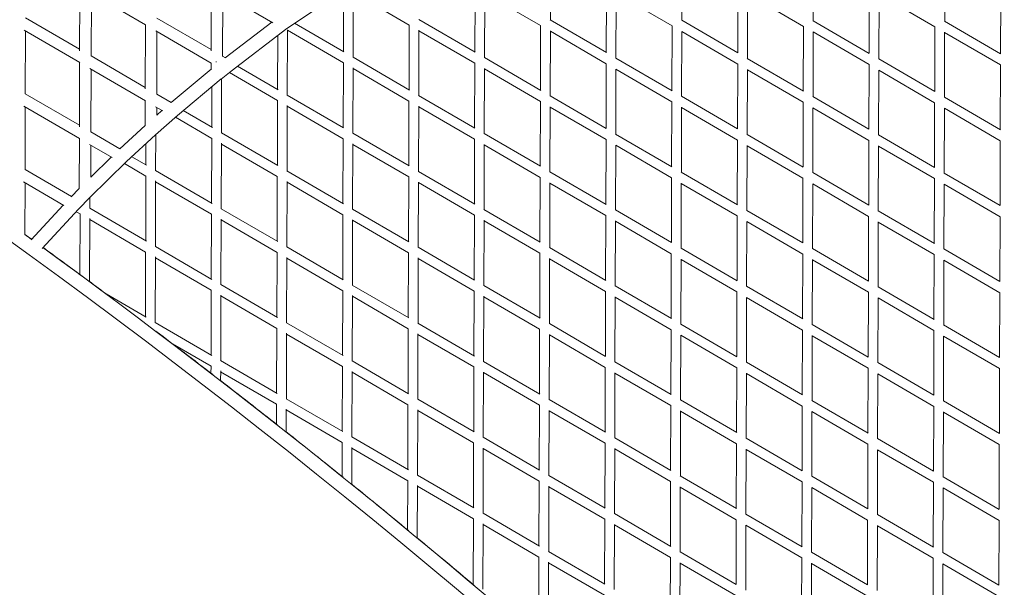
# Model space of a CAD drawing. Units: millimetres. Extents: x -10610 to 10579, y -10520 to 11601.
# Drawn here: x -1967 to -345, y -7866 to -6931 of the extents above; entities that cross this region are included whole.
import ezdxf

# ---------------------------------------------------------------- set-up
doc = ezdxf.new("R2010")
doc.units = ezdxf.units.MM
doc.header["$LTSCALE"] = 20
doc.layers.add('2d', color=230, linetype='Continuous')

msp = doc.modelspace()

# ---------------------------------------------------------------- linework, layer by layer
at = {"layer": '2d', "linetype": 'Continuous', "lineweight": 0}
for p, q in [((-659.6, -6933.1), (-659.3, -6826.4)), ((-443.1, -6933.8), (-442.8, -6827.1)), ((-1868.1, -6982.3), (-1867.7, -6876.8)), ((-1850.7, -6886.8), (-1759.4, -6939.9)), ((-1849.1, -6991.3), (-1848.8, -6887.9)), ((-1651.6, -6982.4), (-1651.2, -6877.5)), ((-1633.7, -6887.8), (-1550.1, -6936.4)), ((-1632.6, -6991.9), (-1632.3, -6888.6)), ((-1527, -6945.7), (-1425.9, -6878.5)), ((-1433.6, -6983.9), (-1433.3, -6883.4)), ((-1417.6, -6993.2), (-1417.3, -6885.9)), ((-1417.3, -6886.6), (-1325.2, -6940.2)), ((-1217.1, -6984.6), (-1216.7, -6877.9)), ((-1201.1, -6993.9), (-1200.8, -6886.8)), ((-1200.8, -6887.3), (-1108.7, -6940.9)), ((-1092.6, -6931.7), (-1092.5, -6886.8)), ((-1000.6, -6985.3), (-1000.2, -6878.6)), ((-876.1, -6932.4), (-876, -6887)), ((-784.1, -6985.9), (-783.7, -6879.3)), ((-768.1, -6995.2), (-767.7, -6888.5)), ((-767.7, -6888.7), (-675.7, -6942.3)), ((-567.5, -6986.6), (-567.2, -6880)), ((-551.6, -6995.9), (-551.2, -6889.2)), ((-551.2, -6889.4), (-459.2, -6942.9)), ((-351, -6987.3), (-350.7, -6880.6)), ((-984.6, -6994.5), (-984.3, -6901.4)), ((-973.3, -6894.4), (-892.2, -6941.6)), ((-1957.2, -6928.1), (-1868.1, -6979.9)), ((-1760, -7045), (-1759.7, -6939.7)), ((-1740.7, -6928.8), (-1651.6, -6980.6)), ((-1628.2, -6994.3), (-1551.5, -6935.5)), ((-1514, -6937.1), (-1432.8, -6984.3)), ((-1325.5, -7046.7), (-1325.2, -6940.1)), ((-1309.3, -6930.9), (-1216.5, -6984.9)), ((-1109, -7047.4), (-1108.7, -6940.7)), ((-1092.8, -6931.6), (-1000.2, -6985.5)), ((-892.5, -7048.1), (-892.2, -6941.4)), ((-876.3, -6932.3), (-783.8, -6986.1)), ((-676, -7048.8), (-675.7, -6942.1)), ((-659.8, -6933), (-567.4, -6986.7)), ((-443.3, -6933.7), (-350.9, -6987.4)), ((-1959.5, -6948.7), (-1867.9, -7002)), ((-1957.6, -7053.4), (-1957.2, -6950)), ((-1742.4, -6949.7), (-1651.4, -7002.7)), ((-1741.1, -7054.1), (-1740.7, -6950.7)), ((-1618.4, -7015.8), (-1527, -6945.7)), ((-1542, -7046), (-1541.7, -6957)), ((-1526.1, -7055.3), (-1525.7, -6947.9)), ((-1525.7, -6948.8), (-1433.6, -7002.4)), ((-1309.5, -7056), (-1309.2, -6948.8)), ((-1309.2, -6949.5), (-1217.1, -7003)), ((-1093, -7056.7), (-1092.7, -6949.7)), ((-1092.7, -6950.2), (-1000.6, -7003.7)), ((-876.5, -7057.4), (-876.2, -6950.5)), ((-876.2, -6950.9), (-784.1, -7004.4)), ((-660, -7058.1), (-659.7, -6951.3)), ((-659.7, -6951.5), (-567.6, -7005.1)), ((-459.5, -7049.5), (-459.2, -6942.8)), ((-443.5, -7058.8), (-443.2, -6952.1)), ((-443.2, -6952.2), (-351.1, -7005.8)), ((-1868.5, -7107.6), (-1868.1, -7001.8)), ((-1849.1, -6990.9), (-1760, -7042.7)), ((-1651.7, -7013.7), (-1651.6, -7002.5)), ((-1643.8, -7000.5), (-1642.8, -7000.6)), ((-1643.8, -7000.5), (-1642.8, -7000.6)), ((-1632.6, -6991.6), (-1628.1, -6994.2)), ((-1434, -7108.9), (-1433.6, -7002.2)), ((-1417.7, -6993.1), (-1324.9, -7047.1)), ((-1217.5, -7109.6), (-1217.1, -7002.9)), ((-1201.2, -6993.8), (-1108.5, -7047.7)), ((-1001, -7110.3), (-1000.6, -7003.6)), ((-984.7, -6994.5), (-892.2, -7048.3)), ((-784.5, -7110.9), (-784.1, -7004.3)), ((-768.2, -6995.2), (-675.8, -7048.9)), ((-567.9, -7111.6), (-567.6, -7005)), ((-551.7, -6995.8), (-459.4, -7049.5)), ((-351.4, -7112.3), (-351.1, -7005.6)), ((-1851.3, -7011.6), (-1759.8, -7064.8)), ((-1849.5, -7116.2), (-1849.2, -7012.9)), ((-1717.5, -7067.8), (-1651.7, -7013)), ((-1634.9, -7029), (-1618.4, -7015.8)), ((-1621.5, -7018.3), (-1542.1, -7064.5)), ((-1607.9, -7007.7), (-1541.2, -7046.5)), ((-1418, -7118.2), (-1417.7, -7010.8)), ((-1417.7, -7011.6), (-1325.6, -7065.2)), ((-1201.5, -7118.9), (-1201.2, -7011.7)), ((-1201.2, -7012.3), (-1109.1, -7065.9)), ((-985, -7119.5), (-984.6, -7012.6)), ((-984.6, -7013), (-892.6, -7066.6)), ((-768.5, -7120.2), (-768.1, -7013.4)), ((-768.1, -7013.7), (-676.1, -7067.3)), ((-552, -7120.9), (-551.6, -7014.2)), ((-551.6, -7014.4), (-459.6, -7067.9)), ((-1707, -7089), (-1634.9, -7028.9)), ((-1634.5, -7117.5), (-1634.2, -7028.4)), ((-1957.6, -7053.1), (-1868.5, -7104.9)), ((-1741.1, -7053.8), (-1717.3, -7067.6)), ((-1650.5, -7108.2), (-1650.3, -7041.7)), ((-1526.2, -7055.3), (-1433.2, -7109.3)), ((-1760.2, -7106.1), (-1760.1, -7064.7)), ((-1542.4, -7171), (-1542.1, -7064.4)), ((-1325.9, -7171.7), (-1325.6, -7065.1)), ((-1309.7, -7055.9), (-1216.9, -7109.9)), ((-1109.4, -7172.4), (-1109.1, -7065.8)), ((-1093.2, -7056.6), (-1000.5, -7110.5)), ((-892.9, -7173.1), (-892.6, -7066.4)), ((-876.6, -7057.3), (-784.2, -7111.1)), ((-676.4, -7173.8), (-676.1, -7067.1)), ((-660.1, -7058), (-567.8, -7111.7)), ((-459.9, -7174.5), (-459.6, -7067.8)), ((-443.6, -7058.7), (-351.3, -7112.4)), ((-1960.2, -7073.5), (-1868.3, -7127)), ((-1958, -7178.4), (-1957.6, -7075)), ((-1743, -7074.6), (-1731.1, -7081.5)), ((-1741.2, -7088.4), (-1741.1, -7075.7)), ((-1741.2, -7088.4), (-1732.5, -7080.8)), ((-1697.4, -7080.9), (-1649.5, -7108.8)), ((-1526.4, -7180.3), (-1526.1, -7072.8)), ((-1526.1, -7073.8), (-1434, -7127.4)), ((-1309.9, -7181), (-1309.6, -7073.8)), ((-1309.6, -7074.5), (-1217.5, -7128)), ((-1093.4, -7181.7), (-1093.1, -7074.7)), ((-1093.1, -7075.2), (-1001, -7128.7)), ((-876.9, -7182.4), (-876.6, -7075.5)), ((-876.6, -7075.9), (-784.5, -7129.4)), ((-660.4, -7183.1), (-660.1, -7076.3)), ((-660.1, -7076.5), (-568, -7130.1)), ((-443.9, -7183.8), (-443.6, -7077.1)), ((-443.6, -7077.2), (-351.5, -7130.8)), ((-1743.1, -7120.8), (-1707, -7089)), ((-1710.3, -7091.9), (-1650.5, -7126.7)), ((-1849.5, -7115.9), (-1801.8, -7143.7)), ((-1802.1, -7144), (-1760.2, -7105.3)), ((-1743, -7179.6), (-1742.8, -7120.5)), ((-1634.6, -7117.4), (-1541.5, -7171.6)), ((-1418.1, -7118.1), (-1325.2, -7172.1)), ((-1201.6, -7118.8), (-1108.9, -7172.7)), ((-985.1, -7119.5), (-892.6, -7173.3)), ((-768.6, -7120.2), (-676.2, -7173.9)), ((-1868.8, -7210), (-1868.5, -7126.8)), ((-1851.9, -7136.5), (-1814.8, -7158.1)), ((-1790.8, -7164.8), (-1743, -7120.8)), ((-1758.9, -7170.3), (-1758.8, -7135.3)), ((-1650.9, -7233.2), (-1650.5, -7126.5)), ((-1634.9, -7242.5), (-1634.6, -7134.8)), ((-1634.6, -7136), (-1542.5, -7189.5)), ((-1434.4, -7233.9), (-1434, -7127.2)), ((-1418.4, -7243.2), (-1418.1, -7135.8)), ((-1418.1, -7136.6), (-1326, -7190.2)), ((-1217.9, -7234.6), (-1217.5, -7127.9)), ((-1201.9, -7243.9), (-1201.5, -7136.7)), ((-1001.4, -7235.3), (-1001, -7128.6)), ((-784.8, -7235.9), (-784.5, -7129.3)), ((-568.3, -7236.6), (-568, -7130)), ((-552.1, -7120.8), (-459.8, -7174.6)), ((-351.8, -7237.3), (-351.5, -7130.7)), ((-1849.7, -7190.5), (-1849.6, -7137.9)), ((-1201.6, -7137.3), (-1109.5, -7190.9)), ((-985.4, -7244.5), (-985, -7137.6)), ((-985, -7138), (-893, -7191.6)), ((-768.9, -7245.2), (-768.5, -7138.4)), ((-768.5, -7138.7), (-676.5, -7192.3)), ((-552.4, -7245.9), (-552, -7139.2)), ((-552, -7139.4), (-460, -7192.9)), ((-1851.2, -7224.1), (-1790.7, -7164.8)), ((-1849.8, -7190.5), (-1816, -7157.4)), ((-1794.3, -7168.3), (-1759, -7188.8)), ((-1782.1, -7156.9), (-1757.8, -7171)), ((-1958, -7178.1), (-1881.7, -7222.4)), ((-1743.1, -7179.6), (-1649.8, -7233.8)), ((-1526.6, -7180.3), (-1433.5, -7234.4)), ((-1310, -7181), (-1217.2, -7234.9)), ((-1093.5, -7181.6), (-1000.9, -7235.5)), ((-877, -7182.3), (-784.6, -7236.1)), ((-660.5, -7183), (-568.2, -7236.7)), ((-444, -7183.7), (-351.7, -7237.4)), ((-1960.8, -7198.4), (-1893.9, -7237.3)), ((-1958.3, -7285.4), (-1958, -7200)), ((-1759.3, -7295.3), (-1759, -7188.7)), ((-1743.4, -7304.6), (-1743, -7196.8)), ((-1743, -7198.1), (-1650.9, -7251.7)), ((-1542.8, -7296), (-1542.5, -7189.4)), ((-1526.8, -7305.3), (-1526.5, -7197.8)), ((-1526.5, -7198.8), (-1434.4, -7252.4)), ((-1326.3, -7296.7), (-1326, -7190.1)), ((-1310.3, -7306), (-1310, -7198.7)), ((-1310, -7199.5), (-1217.9, -7253)), ((-1109.8, -7297.4), (-1109.5, -7190.8)), ((-1093.8, -7306.7), (-1093.5, -7199.6)), ((-1093.5, -7200.2), (-1001.4, -7253.7)), ((-893.3, -7298.1), (-893, -7191.5)), ((-877.3, -7307.4), (-877, -7200.5)), ((-877, -7200.9), (-784.9, -7254.4)), ((-676.8, -7298.8), (-676.5, -7192.1)), ((-660.8, -7308.1), (-660.5, -7201.3)), ((-660.5, -7201.5), (-568.4, -7255.1)), ((-460.3, -7299.5), (-460, -7192.8)), ((-1882.2, -7223), (-1868.8, -7209.2)), ((-444.3, -7308.8), (-444, -7202.1)), ((-444, -7202.2), (-351.9, -7255.8)), ((-1870, -7243.4), (-1851.2, -7224.1)), ((-1851.4, -7241.8), (-1851.3, -7224.3)), ((-1948, -7293.8), (-1895.1, -7236.6)), ((-1929.7, -7307.8), (-1869.9, -7243.3)), ((-1873.7, -7247.4), (-1867.4, -7251)), ((-1851.5, -7241.7), (-1758.1, -7296.1)), ((-1635, -7242.4), (-1541.8, -7296.6)), ((-1418.5, -7243.1), (-1325.6, -7297.2)), ((-1202, -7243.8), (-1109.3, -7297.7)), ((-985.5, -7244.5), (-892.9, -7298.3)), ((-769, -7245.2), (-676.6, -7298.9)), ((-552.5, -7245.9), (-460.1, -7299.6)), ((-1867.8, -7350.7), (-1867.4, -7250.9)), ((-1851.8, -7362.4), (-1851.5, -7258.7)), ((-1851.5, -7260.3), (-1759.4, -7313.8)), ((-1651.3, -7358.2), (-1650.9, -7251.5)), ((-1635.3, -7367.5), (-1635, -7259.7)), ((-1635, -7261), (-1542.9, -7314.5)), ((-1434.8, -7358.9), (-1434.4, -7252.2)), ((-1418.8, -7368.2), (-1418.4, -7260.7)), ((-1418.5, -7261.6), (-1326.4, -7315.2)), ((-1218.3, -7359.6), (-1217.9, -7252.9)), ((-1202.3, -7368.9), (-1201.9, -7261.6)), ((-1201.9, -7262.3), (-1109.9, -7315.9)), ((-1001.8, -7360.3), (-1001.4, -7253.6)), ((-985.8, -7369.5), (-985.4, -7262.5)), ((-985.4, -7263), (-893.4, -7316.6)), ((-785.2, -7360.9), (-784.9, -7254.3)), ((-769.3, -7370.2), (-768.9, -7263.4)), ((-768.9, -7263.7), (-676.9, -7317.3)), ((-568.7, -7361.6), (-568.4, -7255)), ((-552.8, -7370.9), (-552.4, -7264.2)), ((-552.4, -7264.4), (-460.3, -7317.9)), ((-352.2, -7362.3), (-351.9, -7255.7)), ((-1759.7, -7420.3), (-1759.4, -7313.7)), ((-1743.4, -7304.6), (-1650.1, -7358.9)), ((-1543.2, -7421), (-1542.9, -7314.4)), ((-1526.9, -7305.3), (-1433.9, -7359.4)), ((-1326.7, -7421.7), (-1326.4, -7315.1)), ((-1310.4, -7306), (-1217.6, -7360)), ((-1093.9, -7306.6), (-1001.3, -7360.5)), ((-877.4, -7307.3), (-784.9, -7361.1)), ((-660.9, -7308), (-568.5, -7361.7)), ((-444.4, -7308.7), (-352.1, -7362.4)), ((-1743.7, -7429.6), (-1743.4, -7321.7)), ((-1743.4, -7323.1), (-1651.3, -7376.7)), ((-1527.2, -7430.3), (-1526.9, -7322.7)), ((-1526.9, -7323.8), (-1434.8, -7377.4)), ((-1310.7, -7431), (-1310.4, -7323.6)), ((-1310.4, -7324.5), (-1218.3, -7378)), ((-1110.2, -7422.4), (-1109.9, -7315.8)), ((-1094.2, -7431.7), (-1093.9, -7324.6)), ((-1093.9, -7325.2), (-1001.8, -7378.7)), ((-893.7, -7423.1), (-893.4, -7316.5)), ((-877.7, -7432.4), (-877.4, -7325.5)), ((-877.4, -7325.9), (-785.3, -7379.4)), ((-677.2, -7423.8), (-676.9, -7317.2)), ((-661.2, -7433.1), (-660.9, -7326.3)), ((-660.9, -7326.5), (-568.8, -7380.1)), ((-460.7, -7424.5), (-460.3, -7317.8)), ((-444.7, -7433.8), (-444.4, -7327.1)), ((-444.4, -7327.2), (-352.3, -7380.8)), ((-1651.7, -7483.2), (-1651.3, -7376.6)), ((-1635.4, -7367.4), (-1542.2, -7421.6)), ((-1435.2, -7483.9), (-1434.8, -7377.3)), ((-1418.9, -7368.1), (-1325.9, -7422.2)), ((-1218.7, -7484.6), (-1218.3, -7377.9)), ((-1202.4, -7368.8), (-1109.6, -7422.8)), ((-1002.1, -7485.3), (-1001.8, -7378.6)), ((-985.9, -7369.5), (-893.3, -7423.3)), ((-785.6, -7485.9), (-785.3, -7379.3)), ((-769.4, -7370.2), (-676.9, -7423.9)), ((-569.1, -7486.6), (-568.8, -7380)), ((-552.9, -7370.9), (-460.5, -7424.6)), ((-1758.4, -7421.1), (-1824.3, -7382.8)), ((-1635.7, -7492.5), (-1635.4, -7384.7)), ((-1635.4, -7386), (-1543.3, -7439.5)), ((-1419.2, -7493.2), (-1418.8, -7385.6)), ((-1418.8, -7386.6), (-1326.8, -7440.2)), ((-1202.7, -7493.9), (-1202.3, -7386.6)), ((-1202.3, -7387.3), (-1110.3, -7440.9)), ((-986.2, -7494.5), (-985.8, -7387.5)), ((-985.8, -7388), (-893.8, -7441.6)), ((-769.7, -7495.2), (-769.3, -7388.4)), ((-769.3, -7388.7), (-677.2, -7442.3)), ((-553.2, -7495.9), (-552.8, -7389.2)), ((-552.8, -7389.4), (-460.7, -7442.9)), ((-352.6, -7487.3), (-352.3, -7380.7)), ((-1650.4, -7483.9), (-1743.8, -7429.6)), ((-1543.6, -7546), (-1543.3, -7439.4)), ((-1527.3, -7430.3), (-1434.2, -7484.4)), ((-1327.1, -7546.7), (-1326.8, -7440.1)), ((-1310.8, -7431), (-1217.9, -7485)), ((-1110.6, -7547.4), (-1110.3, -7440.8)), ((-1094.3, -7431.6), (-1001.6, -7485.5)), ((-894.1, -7548.1), (-893.8, -7441.5)), ((-877.8, -7432.3), (-785.3, -7486.1)), ((-677.6, -7548.8), (-677.2, -7442.2)), ((-661.3, -7433), (-568.9, -7486.7)), ((-461.1, -7549.5), (-460.7, -7442.8)), ((-444.8, -7433.7), (-352.5, -7487.4)), ((-1527.6, -7555.3), (-1527.3, -7447.6)), ((-1527.3, -7448.8), (-1435.2, -7502.4)), ((-1311.1, -7556), (-1310.8, -7448.6)), ((-1310.8, -7449.5), (-1218.7, -7503)), ((-1094.6, -7556.7), (-1094.3, -7449.5)), ((-1094.3, -7450.2), (-1002.2, -7503.7)), ((-878.1, -7557.4), (-877.8, -7450.4)), ((-877.8, -7450.9), (-785.7, -7504.4)), ((-661.6, -7558.1), (-661.3, -7451.3)), ((-661.3, -7451.5), (-569.2, -7505.1)), ((-445.1, -7558.8), (-444.8, -7452.1)), ((-444.8, -7452.2), (-352.7, -7505.8)), ((-1651.7, -7501.7), (-1715, -7464.8)), ((-1542.5, -7546.7), (-1635.8, -7492.4)), ((-1419.3, -7493.1), (-1326.2, -7547.2)), ((-1651.8, -7513.2), (-1651.7, -7501.6)), ((-1635.8, -7525.5), (-1635.7, -7509.6)), ((-1435.6, -7608.9), (-1435.2, -7502.3)), ((-1219, -7609.6), (-1218.7, -7503)), ((-1202.8, -7493.8), (-1110, -7547.8)), ((-1002.5, -7610.3), (-1002.2, -7503.6)), ((-986.3, -7494.5), (-893.7, -7548.3)), ((-786, -7610.9), (-785.7, -7504.3)), ((-769.8, -7495.2), (-677.3, -7548.9)), ((-569.5, -7611.6), (-569.2, -7505)), ((-553.3, -7495.9), (-460.9, -7549.6)), ((-353, -7612.3), (-352.7, -7505.7)), ((-1543.7, -7564.5), (-1635.8, -7511)), ((-1419.6, -7618.2), (-1419.2, -7510.5)), ((-1419.2, -7511.6), (-1327.2, -7565.2)), ((-1203.1, -7618.9), (-1202.7, -7511.5)), ((-1202.7, -7512.3), (-1110.7, -7565.9)), ((-986.6, -7619.5), (-986.2, -7512.5)), ((-986.2, -7513), (-894.2, -7566.6)), ((-770.1, -7620.2), (-769.7, -7513.4)), ((-769.7, -7513.7), (-677.6, -7567.3)), ((-553.6, -7620.9), (-553.2, -7514.2)), ((-553.2, -7514.4), (-461.1, -7567.9)), ((-1434.5, -7609.5), (-1527.7, -7555.3)), ((-1311.2, -7556), (-1218.3, -7610)), ((-1094.7, -7556.7), (-1002, -7610.6)), ((-878.2, -7557.3), (-785.7, -7611.1)), ((-661.7, -7558), (-569.3, -7611.8)), ((-1543.8, -7597.3), (-1543.7, -7564.4)), ((-1527.8, -7609.9), (-1527.7, -7572.5)), ((-1435.6, -7627.3), (-1527.7, -7573.8)), ((-1327.5, -7671.7), (-1327.2, -7565.1)), ((-1311.5, -7681), (-1311.2, -7573.5)), ((-1311.2, -7574.5), (-1219.1, -7628)), ((-1111, -7672.4), (-1110.7, -7565.8)), ((-1095, -7681.7), (-1094.7, -7574.5)), ((-894.5, -7673.1), (-894.2, -7566.5)), ((-678, -7673.8), (-677.6, -7567.2)), ((-461.5, -7674.5), (-461.1, -7567.9)), ((-445.2, -7558.7), (-352.9, -7612.4)), ((-1094.7, -7575.2), (-1002.6, -7628.7)), ((-878.5, -7682.4), (-878.2, -7575.4)), ((-878.2, -7575.9), (-786.1, -7629.4)), ((-662, -7683.1), (-661.7, -7576.3)), ((-661.7, -7576.5), (-569.6, -7630.1)), ((-445.5, -7683.8), (-445.2, -7577.1)), ((-445.2, -7577.2), (-353.1, -7630.8)), ((-1326.5, -7672.3), (-1419.7, -7618.1)), ((-1203.1, -7618.8), (-1110.3, -7672.8)), ((-986.6, -7619.5), (-894, -7673.4)), ((-770.1, -7620.2), (-677.7, -7674)), ((-553.6, -7620.9), (-461.3, -7674.6)), ((-1435.8, -7683.3), (-1435.6, -7627.3)), ((-1419.8, -7696.2), (-1419.6, -7635.4)), ((-1327.6, -7690.2), (-1419.6, -7636.6)), ((-1219.4, -7734.6), (-1219.1, -7628)), ((-1203.5, -7743.9), (-1203.1, -7636.5)), ((-1203.1, -7637.3), (-1111.1, -7690.9)), ((-1002.9, -7735.2), (-1002.6, -7628.7)), ((-987, -7744.5), (-986.6, -7637.4)), ((-986.6, -7638), (-894.5, -7691.6)), ((-786.4, -7735.9), (-786.1, -7629.3)), ((-770.5, -7745.2), (-770.1, -7638.3)), ((-770.1, -7638.7), (-678, -7692.3)), ((-569.9, -7736.6), (-569.6, -7630)), ((-554, -7745.9), (-553.6, -7639.2)), ((-553.6, -7639.4), (-461.5, -7692.9)), ((-353.4, -7737.3), (-353.1, -7630.7)), ((-1218.6, -7735.1), (-1311.6, -7681)), ((-1095.1, -7681.7), (-1002.3, -7735.6)), ((-878.6, -7682.3), (-786, -7736.2)), ((-662.1, -7683), (-569.7, -7736.8)), ((-445.6, -7683.7), (-353.3, -7737.4)), ((-1327.8, -7771.2), (-1327.6, -7690.1)), ((-1311.9, -7784.4), (-1311.6, -7698.4)), ((-1219.5, -7753), (-1311.6, -7699.5)), ((-1111.4, -7797.4), (-1111.1, -7690.8)), ((-1095.4, -7806.7), (-1095.1, -7699.4)), ((-1095.1, -7700.2), (-1003, -7753.7)), ((-894.9, -7798.1), (-894.5, -7691.5)), ((-878.9, -7807.4), (-878.6, -7700.4)), ((-878.6, -7700.9), (-786.5, -7754.4)), ((-678.4, -7798.8), (-678, -7692.2)), ((-662.4, -7808.1), (-662.1, -7701.3)), ((-662.1, -7701.5), (-570, -7755.1)), ((-461.9, -7799.5), (-461.5, -7692.9)), ((-445.9, -7808.8), (-445.6, -7702.1)), ((-445.6, -7702.2), (-353.5, -7755.8)), ((-1219.8, -7861.2), (-1219.5, -7753)), ((-1110.6, -7797.8), (-1203.5, -7743.8)), ((-987, -7744.5), (-894.4, -7798.4)), ((-770.5, -7745.2), (-678.1, -7799)), ((-554, -7745.9), (-461.7, -7799.6)), ((-1203.9, -7868.8), (-1203.5, -7761.4)), ((-1111.5, -7815.9), (-1203.5, -7762.3)), ((-1003.3, -7860.2), (-1003, -7753.7)), ((-987.4, -7869.5), (-987, -7762.4)), ((-987, -7763), (-894.9, -7816.6)), ((-786.8, -7860.9), (-786.5, -7754.4)), ((-770.9, -7870.2), (-770.5, -7763.3)), ((-770.5, -7763.7), (-678.4, -7817.3)), ((-570.3, -7861.6), (-570, -7755)), ((-554.4, -7870.9), (-554, -7764.2)), ((-554, -7764.4), (-461.9, -7817.9)), ((-353.8, -7862.3), (-353.5, -7755.7)), ((-1111.8, -7922.4), (-1111.5, -7815.8)), ((-1002.7, -7860.6), (-1095.5, -7806.7)), ((-895.3, -7923.1), (-894.9, -7816.5)), ((-879, -7807.4), (-786.4, -7861.2)), ((-678.8, -7923.8), (-678.4, -7817.2)), ((-662.5, -7808), (-570.1, -7861.8)), ((-462.3, -7924.5), (-461.9, -7817.9)), ((-446, -7808.7), (-353.7, -7862.4)), ((-1095.8, -7931.7), (-1095.5, -7824.4)), ((-1003.4, -7878.7), (-1095.5, -7825.2)), ((-879.3, -7932.4), (-879, -7825.3)), ((-879, -7825.9), (-786.9, -7879.4)), ((-662.8, -7933.1), (-662.5, -7826.2)), ((-662.5, -7826.5), (-570.4, -7880.1)), ((-446.3, -7933.8), (-446, -7827.1)), ((-446, -7827.2), (-353.9, -7880.8))]:
    msp.add_line(p, q, dxfattribs=at)
for centre, radius, start, end in [((-9275.3, -17419.7), 12477, 42.80603, 77.85917), ((-9272.7, -17414.2), 12494.3, 54.10393, 54.16725), ((-9275.3, -17419.7), 12500, 54.10945, 54.17137), ((-9275.3, -17419.7), 12500, 42.68574, 54.00326), ((-9272.7, -17414.2), 12494.3, 53.63663, 53.99769), ((-9272.7, -17414.2), 12494.3, 53.39018, 53.56694), ((-9272.7, -17414.2), 12494.3, 52.39657, 52.93648), ((-9272.7, -17414.2), 12494.3, 51.77259, 52.32627), ((-9272.7, -17414.2), 12494.3, 51.14427, 51.69602), ((-9272.7, -17414.2), 12494.3, 50.50633, 51.06017), ((-9272.7, -17414.2), 12494.3, 49.85876, 50.42056)]:
    msp.add_arc(centre, radius, start, end, dxfattribs=at)

doc.saveas('drawing.dxf')
